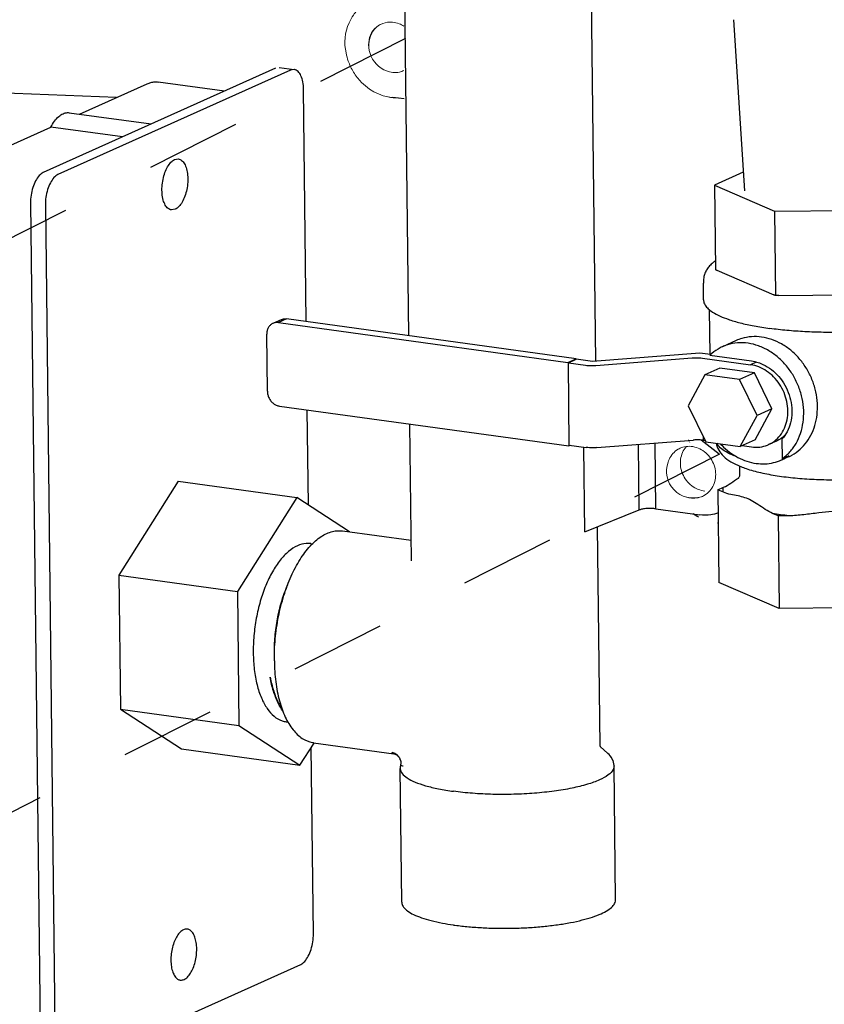
# Model space of a CAD drawing. Units: inches. Extents: x 5.63 to 13.57, y 5.53 to 9.53.
# Drawn here: x 10.43 to 11.27, y 6.54 to 7.58 of the extents above; entities that cross this region are included whole.
import ezdxf

# ---------------------------------------------------------------- set-up
doc = ezdxf.new("R2010")
doc.units = ezdxf.units.IN
doc.header["$LTSCALE"] = 1.21
doc.header["$MEASUREMENT"] = 0
doc.linetypes.add('CENTER', pattern=[0.6, 0.375, -0.075, 0.075, -0.075])
doc.layers.get('0').update_dxf_attribs({"linetype": 'CONTINUOUS'})

msp = doc.modelspace()

# ---------------------------------------------------------------- linework, layer by layer
at = {"color": 7, "linetype": 'Continuous'}
for p, q in [((10.83862967760864, 7.246507903746728), (10.83325126594464, 7.710592605997928)), ((11.03479467551424, 7.219599735801129), (11.03003434305504, 7.630352500089129)), ((11.17955381747904, 7.578569084788329), (11.19112484740704, 7.398674231975529)), ((10.69858526307264, 7.527622489991529), (10.45452789870624, 7.417893001837929)), ((10.71414817759584, 7.525486195084328), (10.47009081327264, 7.415756706930729)), ((10.70255963084544, 7.528265194665129), (10.71812254536864, 7.526128899757929)), ((10.71812631871584, 7.526128276468329), (10.71414817759584, 7.525486195084328)), ((10.64500146055584, 7.503530927615529), (10.57543211787264, 7.513080593385129)), ((10.53161511002784, 7.496716188527529), (10.37253263433984, 7.502959085284329)), ((10.49287741087104, 7.479299513101928), (10.56383702373024, 7.511203332201129)), ((10.73084330804544, 7.26130355607313), (10.72801350418464, 7.505477629429929)), ((10.83357270049426, 7.495566228128773), (10.82171790749426, 7.496659183228774)), ((10.48183609074624, 7.480815136415528), (10.56813103486944, 7.468969575628329)), ((10.38730880955744, 7.431835308839529), (10.46261284527744, 7.465692403540329)), ((10.53786646927584, 7.455362466109929), (10.46261284527744, 7.465692403540329)), ((10.59257211816384, 7.431566187311529), (10.59654477482784, 7.432209038001129)), ((11.18985104892384, 7.418477983060329), (11.15946342350784, 7.404815545141929)), ((11.15946342350784, 7.404815545141929), (11.16049184041824, 7.316076979367529)), ((11.15946342350784, 7.404815545141929), (11.22267740372064, 7.377413154594729)), ((10.44126768276864, 7.385688648114729), (10.45155213859104, 6.498278223249129)), ((10.45683059733504, 7.38355235316433), (10.46711505315744, 6.496141928341929)), ((10.59317722877184, 7.379353267933928), (10.58920457215104, 7.378710417244329)), ((11.22267740372064, 7.377413154594729), (11.34970449107904, 7.378701476183529)), ((11.22267740372064, 7.377413154594729), (11.22370582058784, 7.288674588820329)), ((11.16212729880384, 7.315414018559529), (11.22206929088544, 7.289429989809129)), ((11.14807168839744, 7.284045713658729), (11.14786514397024, 7.301867723970729)), ((11.22699277859904, 7.288754150994729), (11.34744487866144, 7.289975788372329)), ((11.15492859224064, 7.226709323183529), (11.15438214157344, 7.273860675724329)), ((10.70451318582144, 7.263339599807528), (10.69583301219744, 7.259436947620329)), ((10.71025676328384, 7.264129436207528), (10.70157658970304, 7.260226784020329)), ((11.01439997789184, 7.222380212476329), (10.71025676328384, 7.264129436207528)), ((10.70157658970304, 7.260226784020329), (11.00571980426784, 7.218477560289129)), ((10.68998148104544, 7.188141560557929), (10.68928762087584, 7.248012374764329)), ((11.18239345810944, 7.241392561506729), (11.16792650209824, 7.234888141194729)), ((11.00571980426784, 7.218477560289129), (11.01439997789184, 7.222380212476329)), ((11.00608954632864, 7.217943998557929), (11.01440804601024, 7.221684040242729)), ((11.01440804601024, 7.221684040242729), (11.01439997789184, 7.222380212476329)), ((11.03148338791104, 7.219340136978729), (11.01440804601024, 7.221684040242729)), ((11.14422368567904, 7.228178767554729), (11.03148338791104, 7.219340136978729)), ((11.03486080322304, 7.215237988833129), (11.13607059227424, 7.22317264886833)), ((11.15555382057024, 7.226623499125929), (11.14422368567904, 7.228178767554729)), ((11.14699294283904, 7.222916728309928), (11.19753432759744, 7.215978998044329)), ((11.15469279601344, 7.225971876892329), (11.19857900861664, 7.219947690849129)), ((11.00708999586144, 7.131618638524329), (11.00608954632864, 7.217943998557929)), ((11.00608954632864, 7.217943998557929), (11.02393845265824, 7.215493909434729)), ((11.16520080315264, 7.212354614985129), (11.14957649067264, 7.205329841039529)), ((11.20142934288864, 7.207381584690729), (11.16520080315264, 7.212354614985129)), ((11.20346478532224, 7.218645363345129), (11.19753432759744, 7.215978998044329)), ((11.14957649067264, 7.205329841039529), (11.13186885512544, 7.172729274325929)), ((11.18580503040864, 7.200356810788329), (11.14957649067264, 7.205329841039529)), ((11.20142934288864, 7.207381584690729), (11.18580503040864, 7.200356810788329)), ((11.21995024707744, 7.169807987769129), (11.20142934288864, 7.207381584690729)), ((11.20432593459744, 7.162783213823529), (11.18580503040864, 7.200356810788329)), ((10.70259317551584, 7.172509079433129), (11.00673639008064, 7.130759855745129)), ((11.13186885512544, 7.172729274325929), (11.15038975931424, 7.135155677404329)), ((10.73307613823424, 7.068640297333929), (10.73191902567264, 7.168483569685929)), ((11.18661829905024, 7.130182647109929), (11.20432593459744, 7.162783213823529)), ((11.20224261153024, 7.137207421055529), (11.21995024707744, 7.169807987769129)), ((11.21995024707744, 7.169807987769129), (11.20432593459744, 7.162783213823529)), ((10.84137190923744, 7.009890141196329), (10.83970539527904, 7.153687917402729)), ((11.14799339237184, 7.136591368276329), (11.14795273326624, 7.140099703564329)), ((11.00673639008064, 7.130759855745129), (11.00828241569664, 7.131454957093928)), ((11.00708999586144, 7.131618638524329), (11.02493890219104, 7.129168549401129)), ((11.02347176625504, 7.040460573892329), (11.02243972810464, 7.129511606778729)), ((11.03586125275584, 7.128912628799529), (11.13707104180704, 7.136847288834729)), ((11.08062221421024, 7.063380574170729), (11.07982280179584, 7.132359132834729)), ((11.09798157252384, 7.064618352148329), (11.09718073403424, 7.133719962599529)), ((11.13264961684704, 7.136500657305129), (11.13204974739264, 7.136230952836328)), ((11.1338490121052, 7.135027596832829), (11.1332491426508, 7.134757892364028)), ((11.16460703034144, 7.122017575511529), (11.14555323354624, 7.136824571380329)), ((11.14799339237184, 7.136591368276329), (11.14980462684864, 7.136342743161129)), ((11.15038975931424, 7.135155677404329), (11.18661829905024, 7.130182647109929)), ((11.20224261153024, 7.137207421055529), (11.18661829905024, 7.130182647109929)), ((11.18850413206464, 7.131030527677929), (11.19853477713024, 7.129653638010729)), ((11.22465836706624, 7.135842172449129), (11.21633986738464, 7.132102130764329)), ((11.23033406397984, 7.137679754130729), (11.23057201001184, 7.117148206295529)), ((11.23780548803904, 7.120400416473129), (11.23057201001184, 7.117148206295529)), ((11.23730940304224, 7.119249999781928), (11.23091885041344, 7.116376773311529)), ((11.18632711441824, 7.102067437597928), (11.18626969911264, 7.107021609234729)), ((10.59648861309984, 7.093625270399529), (10.53401085575424, 6.994829764410729)), ((10.59648861309984, 7.093625270399529), (10.72099192958784, 7.07653491114193)), ((11.16317476859904, 7.084576306324329), (11.16896863695264, 7.087181260319529)), ((11.16317476859904, 7.084576306324329), (11.16430430837184, 6.987112190164328)), ((11.16891329511744, 7.082088734029929), (11.16317476859904, 7.084576306324329)), ((10.72099192958784, 7.07653491114193), (10.65851417219904, 6.977739405153129)), ((10.77628680573984, 7.040410767143529), (10.72099192958784, 7.07653491114193)), ((11.02347176625504, 7.040460573892329), (11.08062221421024, 7.063380574170729)), ((11.09798157252384, 7.064618352148329), (11.14431459627744, 7.058258296473129)), ((11.22638874876864, 7.057173915777128), (11.22064991112384, 7.059661622898729)), ((11.23792081277184, 7.057290875111528), (11.22638874876864, 7.057173915777128)), ((11.22638874876864, 7.057173915777128), (11.22751828858464, 6.959709799573929)), ((11.03948247772224, 6.815105359401129), (11.03680878259104, 7.045809340679528)), ((10.76903972221824, 7.041405562012328), (10.84112133839424, 7.031511040708329)), ((10.73549049685344, 7.028023703385129), (10.73762779477824, 7.027730320132329)), ((10.53401085575424, 6.994829764410729), (10.53564120604224, 6.854152430173929)), ((10.53401085575424, 6.994829764410729), (10.65851417219904, 6.977739405153129)), ((11.22751828858464, 6.959709799573929), (11.16430430837184, 6.987112190164328)), ((10.65851417219904, 6.977739405153129), (10.66014452248704, 6.837062070873128)), ((11.35454537594304, 6.960998121162729), (11.22751828858464, 6.959709799573929)), ((10.69289802212544, 6.887709969292329), (10.69301063229984, 6.887694511468329)), ((10.53564120604224, 6.854152430173929), (10.66014452248704, 6.837062070873128)), ((10.53564120604224, 6.854152430173929), (10.59974931363264, 6.812270601882728)), ((10.70978780961504, 6.840779552956329), (10.71208034635104, 6.840464860309929)), ((10.66014452248704, 6.837062070873128), (10.72425263012064, 6.795180242581929)), ((10.72425263012064, 6.795180242581929), (10.73901259941984, 6.818520047025129)), ((10.73849024251584, 6.818852514657129), (10.82284585439904, 6.807273162767529)), ((10.59974931363264, 6.812270601882728), (10.72425263012064, 6.795180242581929)), ((10.73829795996384, 6.618067204607529), (10.73602952204544, 6.81380293404913)), ((10.82285142158304, 6.807272402101929), (10.82137687853184, 6.807835903074729)), ((11.03948247772224, 6.815105359401129), (11.03953929017184, 6.814701029001129)), ((11.04755615038944, 6.807636818596329), (11.03965967604384, 6.814833127818729)), ((10.82285571657024, 6.807271819765929), (10.82285142158304, 6.807272402101929)), ((10.82964292939584, 6.800884550466729), (10.82963103825024, 6.800921209597929)), ((10.83112816643424, 6.651177520391529), (10.82949816433824, 6.791824809978729)), ((10.82988995313024, 6.795467273361129), (10.82988796463424, 6.795458909970728)), ((11.05575308207424, 6.653780763450729), (11.05412307997824, 6.794428052994729)), ((10.48098037970304, 6.476133362687529), (10.72503774402624, 6.585862850884329))]:
    msp.add_line(p, q, dxfattribs=at)
at = {"color": 7, "linetype": 'CENTER', "lineweight": 30, "ltscale": 0.2}
for p, q in [((10.83501177803271, 7.558684053948644), (10.09668657041206, 7.18512547928674)), ((11.16487162668242, 7.121942671141451), (10.01304901911555, 6.539173442751368))]:
    msp.add_line(p, q, dxfattribs=at)
at = {"color": 7, "lineweight": 0}
for centre, radius, start, end in [((10.8212725465554, 7.55470902581307), 0.04986872364752607, 155.7135627910026, 192.8671395118672), ((10.8193316685824, 7.553135997225345), 0.02297994022760219, 84.87262440242664, 189.0155591830641), ((10.82530972478914, 7.551624847613077), 0.02875015577422375, 158.2996573599435, 262.6004764222167), ((10.82862280739687, 7.551933656173321), 0.05583181470083347, 224.7646147466715, 269.0283952118814), ((11.13733163224274, 7.104112726401351), 0.02812630976847989, 160.0058948239522, 288.0472417937879)]:
    msp.add_arc(centre, radius, start, end, dxfattribs=at)
at = {"color": 7, "linetype": 'Continuous', "lineweight": 0}
for points, start_tangent, end_tangent in [([(10.77581717189426, 7.575219962228774), (10.78031217259426, 7.583386888128773), (10.78827236379426, 7.592232176928773), (10.79630027139426, 7.597652848028773)], (0.3954233959107793, 0.9184989591536766), (0.8856362882186686, 0.4643795484194578)), ([(10.80888689579426, 7.573605105028774), (10.80792191889426, 7.573067245328772), (10.80257876689426, 7.568630753928772), (10.79876819519426, 7.562649996728773), (10.79859708219426, 7.562255284228772)], (-0.8856378312979691, -0.4643766055410523), (-0.3896604025243675, -0.9209586150878595)), ([(10.83336117259426, 7.571678417628773), (10.82841497919426, 7.574304691628774), (10.82138539019426, 7.576023982728772)], (-0.8304715217495254, 0.5570610842295731), (-0.9957769245708594, 0.0918058630600515)), ([(10.78898189649426, 7.512617123828774), (10.78860431919426, 7.513001479728773), (10.78056382859426, 7.523321954728774), (10.77495389439426, 7.535080414028773), (10.77265607269426, 7.543603708728773)], (-0.7040542239684487, 0.7101462171357287), (-0.187783844476464, 0.9822103785613546)), ([(10.82160706839426, 7.523114116428774), (10.82862767789426, 7.523538046628772), (10.83348433139426, 7.525219843128774)], (0.9957769252509409, -0.09180585568351338), (0.9000515751638765, 0.4357833889044245)), ([(10.82171790749426, 7.496659183228774), (10.81662132019426, 7.497407003628773)], (-0.9957769245606075, 0.09180586317124914), (-0.9803442455981042, 0.1972946023658123)), ([(11.13513823582257, 7.130174935913445), (11.12793287342257, 7.129739849613445), (11.12231083362257, 7.127692403513445)], (-0.9957769248796978, 0.09180585971022018), (-0.885637832706002, -0.4643766028557162)), ([(11.12984702032257, 7.129871104513445), (11.12603310602257, 7.123843947413445), (11.12401200132257, 7.116618173313445), (11.12404437962257, 7.108890160113445), (11.12612761792257, 7.101285985313445), (11.13009294452257, 7.094421693913445), (11.13561911232257, 7.088853390213445), (11.14225842412257, 7.085032184813445), (11.14947300222257, 7.083267649113445)], (-0.6553947833065494, -0.7552864873771814), (0.9957769249112166, -0.09180585936835085)), ([(11.14819314982257, 7.078355237013445), (11.14918352082257, 7.078907251013445), (11.15466728212257, 7.083460492113445), (11.15857813202257, 7.089598637713445), (11.16059923672257, 7.096824411713445), (11.16056685842257, 7.104552425013445), (11.15848362022257, 7.112156599813445), (11.15451829352257, 7.119020891113445), (11.14899212572257, 7.124589194813445), (11.14235281392257, 7.128410400213445), (11.13513823582257, 7.130174935913445)], (0.8856378323614765, 0.4643766035127795), (-0.9957769249297851, 0.09180585916694664)), ([(11.12231083362257, 7.127692403513445), (11.12132046252257, 7.127140389613445), (11.11583670132257, 7.122587148513445), (11.11192585142257, 7.116449002913445), (11.11090055692257, 7.113729771613445)], (-0.8856378336216987, -0.4643766011093414), (-0.2994608247333255, -0.9541085967802808)), ([(11.13025533862257, 7.076891128913445), (11.13536574762257, 7.075872704613445)], (0.9557825783856883, -0.2940742471798677), (0.9957769245082263, -0.09180586373940505)), ([(11.13536574762257, 7.075872704613445), (11.14257110992257, 7.076307790913445), (11.14819314982257, 7.078355237013445)], (0.9957769248796978, -0.09180585971022018), (0.885637832706002, 0.4643766028557162))]:
    msp.add_spline(points, degree=3, dxfattribs=dict(at, start_tangent=start_tangent, end_tangent=end_tangent))
at = {"color": 7, "linetype": 'Continuous'}
for points, start_tangent, end_tangent in [([(10.72801350418464, 7.505477629429929), (10.72725620014944, 7.513246516981929), (10.72524540780864, 7.519658027313129), (10.72217795746464, 7.524084557130729), (10.71835411253184, 7.526092806892328), (10.71812623188384, 7.526127623716329)], (-0.01158851034495906, 0.9999328509594957), (-0.991264802519434, 0.1318866607588019)), ([(10.56383702373024, 7.51120333220113), (10.56771674626464, 7.512579456234728), (10.57157159311584, 7.513212049559529), (10.57347271167264, 7.513245729877929), (10.57535233965504, 7.513091370057128), (10.57543211791584, 7.513080593730728)], (0.9120561665858928, 0.4100652984497056), (0.9907095978963603, -0.1359944581077936)), ([(10.46261284527744, 7.465692403540329), (10.46653950754944, 7.472003748839529), (10.47089338818624, 7.476773979671528), (10.47547710232704, 7.479786808929129), (10.48008276733824, 7.480905573412328), (10.48183353693504, 7.480809838756329)], (0.4629454011947619, 0.8863867979119618), (0.9904626592693796, -0.137781423250846)), ([(10.58920460139744, 7.378710626073129), (10.58579661145824, 7.380200805753129), (10.58282274648384, 7.383755151460329), (10.58066322881184, 7.389067872815528), (10.57949300980224, 7.395708564762729), (10.57940689358304, 7.403139237959528), (10.58041185678144, 7.410757903386728), (10.58242648329504, 7.417947342167529), (10.58528756002464, 7.424125108660329), (10.58876329957344, 7.428790716997929), (10.59257211816384, 7.431566187311529)], (-0.990334353853289, 0.1387006401498869), (0.9120561658616181, 0.4100653000606181)), ([(10.59654474558144, 7.432208829172329), (10.59995273552064, 7.430718649492329), (10.60292660049504, 7.42716430378513), (10.60508611812384, 7.421851582429929), (10.60625633717664, 7.415210890482729), (10.60634245339584, 7.407780217285929), (10.60533749015424, 7.400161551858728), (10.60332286368384, 7.39297211307793), (10.60046178695424, 7.386794346585129), (10.59698604740544, 7.382128738247529), (10.59317722877184, 7.379353267933929)], (0.990334353853289, -0.1387006401498869), (-0.9120561658616181, -0.4100653000606181)), ([(10.45452789870624, 7.417893001837929), (10.45035158004864, 7.414730907853929), (10.44661368471264, 7.409322859477929), (10.44368010404064, 7.402198234218729), (10.44183799733184, 7.394054439959529), (10.44126768276864, 7.385688648114729)], (-0.9120561660849051, -0.4100652995639888), (0.01158851093121948, -0.9999328509527012)), ([(10.47009081327264, 7.415756706930729), (10.46591449457184, 7.412594612946729), (10.46217659927904, 7.407186564570728), (10.45924301860704, 7.400061939311529), (10.45740091189824, 7.391918145052329), (10.45683059733504, 7.383552353164329)], (-0.9120561660849051, -0.4100652995639888), (0.01158851093121948, -0.9999328509527012)), ([(11.16034088194944, 7.325086653820329), (11.15794082672064, 7.323236148945129), (11.15438849806464, 7.319846522202728), (11.15163112150944, 7.316223397257129), (11.14958364109344, 7.312163810097128), (11.14826920320384, 7.307349839524329), (11.14786513956384, 7.301868191135529)], (-0.8123820471315975, -0.5831255520882918), (0.01157058616449751, -0.9999330585273246)), ([(11.16049184041824, 7.316076979367529), (11.16104579393184, 7.315863409367529), (11.16159031952064, 7.315642159487528), (11.16212729880384, 7.315414018559529)], (0.9365307688764243, -0.3505853946583252), (0.9175044372972129, -0.3977255429814949)), ([(11.14808790641184, 7.284045743293929), (11.14821184371264, 7.282553572828329), (11.15052617713824, 7.277527711396329), (11.15382814002144, 7.274081417399528)], (0.001832549501178377, -0.9999983208797532), (0.76406836576746, -0.6451352822729842)), ([(11.22370582058784, 7.288674588820329), (11.22290049435264, 7.289058382069928), (11.22206929088544, 7.289429989809128)], (-0.8970213181765305, 0.4419872789310114), (-0.9175044361605903, 0.3977255456035447)), ([(11.22699277859904, 7.288754150994729), (11.22531132063744, 7.288725584821929), (11.22370582058784, 7.288674588820329)], (-0.9999485729013909, -0.01014157544327576), (-0.999208406310343, -0.03978141222662068)), ([(11.15382814002144, 7.274081417399528), (11.15563676746464, 7.272667522093928)], (0.7640683634204645, -0.6451352850526572), (0.8080374755055296, -0.589131087431864)), ([(10.70451021379104, 7.263338145997928), (10.70703987865344, 7.264097337354729), (10.71025676328384, 7.264129436207529)], (0.9120818694651202, 0.4100081260085118), (0.9907097909555168, -0.1359930516786665)), ([(11.15563676746464, 7.272667522093928), (11.16343957522464, 7.26807194687473), (11.17210891130784, 7.264429258765928)], (0.8080374755349072, -0.5891310873915705), (0.9393708454449424, -0.3429029231838864)), ([(11.17210891130784, 7.264429258765928), (11.17377576153504, 7.263834536116329), (11.18643490705824, 7.260041553133928), (11.20115931243264, 7.256770210799529), (11.21764922797824, 7.254087105455529)], (0.9393708454165604, -0.3429029232616378), (0.9907097906579627, -0.1359930538463477)), ([(11.40393714290784, 7.267043934100329), (11.39755279703904, 7.264746176169129), (11.38409365132224, 7.260846705445929), (11.36867692352544, 7.257452708505129), (11.35161422993664, 7.254632812045929), (11.33325587715264, 7.252444892879529), (11.31397204696704, 7.250933076997929), (11.29415915908224, 7.250128442049129), (11.27421672148224, 7.250047204362729), (11.25455411127744, 7.250691047745129), (11.23556886173664, 7.252046935948329), (11.21764922797824, 7.254087105455529)], (-0.9315371072871591, -0.3636462810851666), (-0.9907097906110646, 0.1359930541880013)), ([(10.69583004021024, 7.259435493810728), (10.69537304240064, 7.259215914042728), (10.69282013783904, 7.257357172223529), (10.69087496763744, 7.254745129929129), (10.68967009185984, 7.251557793580329), (10.68928762087584, 7.248012374764329)], (-0.9120818691445395, -0.4100081267216582), (0.01158851052801836, -0.999932850957374)), ([(10.70157658970304, 7.260226784020328), (10.69835970507264, 7.260194685167529), (10.69583004021024, 7.259435493810728)], (-0.9907097909555168, 0.1359930516786665), (-0.9120818694651202, -0.4100081260085118)), ([(11.20910109342624, 7.245065300658729), (11.19847586701824, 7.245423171229929), (11.18823802179264, 7.243564074997929), (11.18239106120064, 7.241390764170729)], (-0.9907097905323256, 0.1359930547616161), (-0.9120751865401888, -0.4100229921573665)), ([(11.23818053842944, 7.11965306126833), (11.24096666592384, 7.121091239985129), (11.24940890042784, 7.127121001722728), (11.25650405274624, 7.134962435164329), (11.26201050597024, 7.144348509661929), (11.26574074440864, 7.15495959372913), (11.26756773932544, 7.166434339626728), (11.26742927455584, 7.178381988666729), (11.26533006537984, 7.19039567793553), (11.26134159786144, 7.202066295700329), (11.25559969439904, 7.21299641306353), (11.24829988873344, 7.22281381800433), (11.23969076688384, 7.231184190517928), (11.23006550228064, 7.237822487629929), (11.21975187168384, 7.242502650133929), (11.20910109342624, 7.245065300658729)], (0.9035019128307037, 0.4285840565294741), (-0.9907097905994715, 0.1359930542724566)), ([(11.16792658080864, 7.234887680682729), (11.16332031549024, 7.232501172109929), (11.15469279601344, 7.225971876892329)], (-0.9120658432341285, -0.4100437752309114), (-0.7245805360368645, -0.6891901383482866)), ([(11.23558806266784, 7.121205315719529), (11.23870705869024, 7.124362544562728), (11.24524630697184, 7.133397563029928), (11.24994931017984, 7.143920389799528), (11.25264320826624, 7.155543524025129), (11.25322905111264, 7.167839080463529), (11.25168541346304, 7.180354508053929), (11.24806916915424, 7.192629207489129), (11.24251339768704, 7.20421144159633), (11.23522249873824, 7.214674919514729), (11.22646469436864, 7.223634450431529), (11.21656219117344, 7.230760094217128), (11.20587936184224, 7.235789291466729), (11.19480940435104, 7.238536525569129), (11.18374890843744, 7.238899350186729), (11.17312443297504, 7.236862230988329), (11.16792658080864, 7.234887680682729)], (0.7339692779822085, 0.6791826698159161), (-0.912065843089392, -0.4100437755528508)), ([(11.13607059227424, 7.223172648868329), (11.13979867473024, 7.22333553269713), (11.14352408509344, 7.223248242949929), (11.14699294283904, 7.222916728309929)], (0.9969409592942414, 0.07815832445413394), (0.9907097907250165, -0.135993053357861)), ([(11.02393845265824, 7.215493909434729), (11.02740731036064, 7.215162394751529), (11.03113272076704, 7.215075105004328), (11.03486080322304, 7.215237988833128)], (0.9907097907250165, -0.135993053357861), (0.9969409592942414, 0.07815832445413394)), ([(11.21633411603904, 7.13209988129713), (11.22248987377344, 7.135767119879529), (11.22852202727904, 7.141762675122729), (11.23302541149504, 7.149315389701929), (11.23577420796864, 7.158046538980329), (11.23663058049024, 7.167518306639529), (11.23555158700704, 7.177255738746728), (11.23259133271104, 7.186770559698729), (11.22789825720864, 7.195585656772329), (11.22170769081504, 7.203259004068328), (11.21433005443104, 7.209405827999528), (11.20613529350304, 7.213717901101929), (11.19753432759744, 7.215978998044329)], (0.9119912575783319, 0.4102096367720934), (-0.9907097905931466, 0.1359930543185341)), ([(11.19857900861664, 7.219947690849129), (11.20550171906304, 7.218352014781929)], (0.9907097902914688, -0.1359930565162575), (0.951214570142856, -0.3085301306970545)), ([(11.20550171906304, 7.218352014781929), (11.20813856377344, 7.21739954502673), (11.21721940193184, 7.21251086925553), (11.22533952328224, 7.205541148569129), (11.23206792164064, 7.196860327204329), (11.23704746182944, 7.186929172645929), (11.24001383592384, 7.176274818421929), (11.24080959236544, 7.165462784716329), (11.23939249339104, 7.155066961065129), (11.23583775689664, 7.145639145215529), (11.23033406397984, 7.137679754130729)], (0.9512145698678911, -0.308530131544786), (-0.6701075308623239, -0.7422640346140986)), ([(10.68998148104544, 7.188141560557929), (10.69044747957504, 7.184479673764329), (10.69173019060704, 7.180950870575529), (10.69374219950304, 7.177795633036328), (10.69634639119104, 7.175228985345129), (10.69936529428224, 7.173425840370729), (10.70259317551584, 7.172509079433129)], (0.01158851021461019, -0.9999328509610063), (0.9907097907077781, -0.1359930534834431)), ([(11.23080837345504, 7.139507161521128), (11.22972601019904, 7.138717920503528)], (-0.7952969744307444, -0.6062200280931866), (-0.8203330567209264, -0.5718860691177057)), ([(11.23351735002624, 7.141821879210728), (11.23080837345504, 7.139507161521128)], (-0.7234067446291904, -0.6904221040964704), (-0.7952969650259282, -0.6062200404313168)), ([(11.03586125275584, 7.128912628799529), (11.03213317029984, 7.12874974497073), (11.02840775989344, 7.128837034717928), (11.02493890219104, 7.12916854940113)], (-0.9969409592942414, -0.07815832445413394), (-0.9907097907250165, 0.135993053357861)), ([(11.14799339237184, 7.13659136827633), (11.14452453462624, 7.13692288291633), (11.14079912426304, 7.137010172663529), (11.13707104180704, 7.136847288834729)], (-0.9907097907250165, 0.135993053357861), (-0.9969409592942414, -0.07815832445413394)), ([(11.16143179318944, 7.13354119750033), (11.16243379044864, 7.129840967466729), (11.16633219430464, 7.122919828333929), (11.17249566669504, 7.11694328692273), (11.18102160854304, 7.111722394122729), (11.18395817256384, 7.110331362978729)], (0.1786100847005206, -0.9839199345695121), (0.912435356500781, -0.4092208697113244)), ([(11.18278948015584, 7.119306290807528), (11.17797967656864, 7.121236672525929), (11.16981907617024, 7.125512422809129), (11.16437293498464, 7.129958233909929), (11.16194615265024, 7.13349168909073)], (-0.9377933298711068, 0.3471939954107236), (-0.4161216696240654, 0.90930894423693)), ([(11.16561989931264, 7.132965597460328), (11.16712180204704, 7.131391236143529), (11.17527930336384, 7.12424090157073), (11.18420954843904, 7.118580605975528), (11.19365994453984, 7.114571035213928), (11.20336828974144, 7.11232505045233)], (0.6796804117894717, -0.7335083761142025), (0.9907097905648007, -0.1359930545250343)), ([(11.19853477713024, 7.129653638010729), (11.20711065969024, 7.12955689809073), (11.21523142830624, 7.131629366077928), (11.21633411603904, 7.13209988129713)], (0.9907097907571779, -0.1359930531235652), (0.9119912574519534, 0.4102096370530623)), ([(11.22972601019904, 7.138717920503528), (11.22465261572064, 7.13583992298193)], (-0.8203330671960044, -0.5718860540918932), (-0.9119912572102835, -0.4102096375903503)), ([(11.23057201001184, 7.117148206295529), (11.23558806266784, 7.121205315719529)], (0.8182340578429228, 0.5748852290552476), (0.7339692792743088, 0.6791826684195879)), ([(11.23098147779904, 7.11641676251473), (11.23698556707264, 7.11983720126833)], (0.9030114806375554, 0.4296164170940978), (0.830205390957609, 0.5574576296230267)), ([(11.23698556707264, 7.11983720126833), (11.23780548803904, 7.120400416473129)], (0.8302053932714849, 0.5574576261770386), (0.8182340539437446, 0.5748852346049473)), ([(11.23731179999424, 7.119251797117929), (11.23818053842944, 7.11965306126833)], (0.9120751851125183, 0.4100229953331465), (0.9035019035937276, 0.428584076002026)), ([(11.18395817256384, 7.110331362978729), (11.18708430695424, 7.109003572746729)], (0.9124353558072501, -0.4092208712576829), (0.9276946777618152, -0.3733397713241943)), ([(11.18626969911264, 7.107021609234729), (11.18590651571904, 7.109925665601129)], (-0.01158851462477083, 0.9999328509098956), (-0.3624926522408591, 0.931986629234233)), ([(11.18708430695424, 7.109003572746729), (11.19269786429664, 7.106932458517929), (11.20806444212064, 7.102642350325929), (11.22540120666144, 7.099360161594729), (11.24423542874304, 7.09703300252113), (11.26418031910944, 7.09563593676913), (11.28476212241184, 7.095170310709928), (11.30546361191904, 7.09563626634193), (11.32576111744704, 7.097024754215528), (11.34515514551904, 7.099320359447529), (11.36320409921184, 7.102516301625129), (11.37958617481344, 7.106662365767529), (11.39288085458784, 7.111443124482729)], (0.9276946788220162, -0.3733397686897505), (0.9180093449170255, 0.3965587505591247)), ([(11.20336828974144, 7.11232505045233), (11.21259402290304, 7.111886412729128), (11.22155441302464, 7.113114861925928), (11.23007573424384, 7.115997707178729)], (0.9907097906365009, -0.1359930540026978), (0.9120311198983191, 0.4101210020677042)), ([(11.23007573424384, 7.115997707178729), (11.23098147779904, 7.11641676251473)], (0.9120311201188728, 0.4101210015772351), (0.9030114740010211, 0.4296164310434402)), ([(11.18525745731904, 7.097302278618728), (11.18486756444544, 7.096968547818729), (11.18563667223264, 7.098341844325929), (11.18574487756224, 7.098541337389929)], (-0.733521363961867, -0.6796663950877095), (0.4639832769873155, 0.8858439584238932)), ([(11.18574487756224, 7.098541337389929), (11.18632711441824, 7.102067437597928)], (0.463983278698782, 0.885843957527469), (-0.01158850895873946, 0.9999328509755608)), ([(11.16891329511744, 7.082088734029929), (11.16852998773824, 7.08463435990993), (11.16896863695264, 7.087181260319529)], (-0.299105888058278, 0.9542199262899873), (0.31569088759667, 0.948862088761284)), ([(11.16896766512544, 7.087180823394728), (11.17673094553344, 7.091592531335528), (11.18461637234304, 7.09698705685873)], (0.9120561660446469, 0.4100652996535302), (0.8266226610775892, 0.5627565869832224)), ([(11.18461637234304, 7.09698705685873), (11.18502570111264, 7.097264975721129)], (0.8266226729505026, 0.5627565695433209), (0.8280656777717816, 0.5606311026837167)), ([(11.22065024043744, 7.059661480165929), (11.21293880443584, 7.063916176713129), (11.20508534778624, 7.069150821930729), (11.19802458284064, 7.073437015986729), (11.19144998996064, 7.076287345506729), (11.18441810235744, 7.078110668337129), (11.17660702253184, 7.07966623735153), (11.16891327693024, 7.08208874193553)], (-0.9175044352098952, 0.3977255477966825), (-0.9175044352098952, 0.3977255477966825)), ([(11.09798157252384, 7.064618352148329), (11.09575058831424, 7.064855981481129), (11.09336590675584, 7.064979944874729), (11.09091318035904, 7.064985789791529), (11.08848050545824, 7.064873306365929), (11.08615525828704, 7.06464653466193), (11.08402095641184, 7.06431361990993), (11.08215425922624, 7.063886519567529), (11.08062221421024, 7.063380574170729)], (-0.9907097906790769, 0.1359930536925306), (-0.928141308092329, -0.3722280379185055)), ([(11.14300883696544, 7.055882552173929), (11.13715133146944, 7.059207181535529)], (-0.8926767209443487, 0.4506975392478257), (-0.8450674180869243, 0.5346597599295272)), ([(11.16355559811264, 7.060210146042729), (11.15561373080544, 7.058240796541929), (11.14431459627744, 7.058258296473128)], (-0.939687561316665, -0.3420340437832749), (-0.9907097905432412, 0.1359930546820951)), ([(11.23792081277184, 7.057290875111529), (11.22906026916864, 7.058386019260329), (11.22064991112384, 7.059661622898729)], (-0.9939541105727493, 0.1097962935418804), (-0.9863778638357084, 0.1644953182765536)), ([(11.34188443126944, 7.058345284684329), (11.32639883502624, 7.059104872314728), (11.31063698139264, 7.060784988916328), (11.29646224629504, 7.061872882333929), (11.28325081620384, 7.061738934210729), (11.26910680991424, 7.060364142249129), (11.25339097080384, 7.058365085663529), (11.23792015362624, 7.057290868458728)], (-0.9999485728579786, -0.01014157972369333), (-0.9999485728579786, -0.01014157972369333)), ([(11.16357156353664, 7.049554856020329), (11.16259192664064, 7.049680687684329)], (-0.9929200533111207, 0.1187845433237909), (-0.9907097904336445, 0.1359930554805066)), ([(10.69734385396224, 6.904761799161129), (10.69831510707744, 6.927895940975529), (10.70170978584384, 6.951127679927528), (10.70737952647104, 6.973441677431529), (10.71507653410464, 6.99386270476273), (10.72446441254784, 7.011498265084328), (10.73513286651744, 7.02557759972113), (10.74661563335904, 7.035485374223529), (10.75841086104864, 7.04078857127473), (10.76904490760064, 7.041403515369129)], (-0.01158851070522758, 0.9999328509553204), (0.9909633718530528, -0.134132753813631)), ([(10.72158020969184, 7.025774237092329), (10.71233967806784, 7.019854797613928), (10.70349494946624, 7.010651440799529), (10.69538592191904, 6.998517846431528), (10.68832422074304, 6.98392030174513), (10.68258122319744, 6.967419782197928), (10.67837762944224, 6.949650393546729), (10.67587498121184, 6.93129500337553), (10.67516945388864, 6.91305899903953), (10.67628816048384, 6.89564317996753), (10.67918810973984, 6.879716826349929), (10.68375785822784, 6.86589197898193), (10.68982179310944, 6.854699918980328), (10.69714688071104, 6.846570751031529), (10.70545162205664, 6.841816874380329), (10.70978876597664, 6.840788557737128)], (-0.9120561659774303, -0.4100652998030316), (0.9907261462381932, -0.1358738501699954)), ([(10.73548954049184, 7.028014698604329), (10.73086143593184, 7.028182278402729), (10.72158020969184, 7.025774237092329)], (-0.9907261463386362, 0.135873849437613), (-0.9120561659423155, -0.4100652998811329)), ([(10.69746728940864, 6.90892479977713), (10.69743993676704, 6.909956766561129), (10.69792806220704, 6.928199822173929), (10.70022186936864, 6.946635848255529), (10.70418609192384, 6.96433854707953), (10.70967763566144, 6.980800239589929), (10.71193740977664, 6.986186554866729)], (-0.0294458234111615, 0.9995663777276819), (0.4061164649971481, 0.9138213265503383)), ([(10.69734385396224, 6.904761799161129), (10.69883847490464, 6.88273632737233), (10.70273364778944, 6.862782144469928), (10.70885913485184, 6.84577134401713), (10.71694722292704, 6.832447379610728), (10.72664442378144, 6.823392572389928), (10.73752692316704, 6.819002660922728), (10.73848505713344, 6.818854561343529)], (0.01158851058933873, -0.9999328509566635), (0.9909633718487494, -0.1341327538454242)), ([(10.70633471101344, 6.852233370613928), (10.70140085396064, 6.86047992091153), (10.69639367169024, 6.873103656085928), (10.69289802212544, 6.887709969292329)], (-0.5850175965451069, 0.8110205988337081), (-0.1729272132403278, 0.9849346064185858)), ([(10.69301063229984, 6.887694511468329), (10.69665974524224, 6.873067144266728), (10.70182142708544, 6.860422235001129), (10.70560938530304, 6.853960285861929)], (0.1821403423562791, -0.98327254395022), (0.5588530802442129, -0.8292666849099604)), ([(10.82137687853184, 6.807835903074729), (10.82108950435584, 6.808163050065128), (10.82097930392064, 6.808555096458728)], (-0.780127599901672, 0.625620434346303), (-0.02644142474209574, 0.9996503644062799)), ([(10.82963104131744, 6.80092121059153), (10.82810805283584, 6.803951104281128), (10.82499266954304, 6.806934920893929), (10.82097933066144, 6.808555226836329)], (-0.3104474825047235, 0.9505905325672456), (-0.981121624995228, 0.1933917189714261)), ([(10.82568925450944, 6.806153088935528), (10.82519012399904, 6.806461916317929), (10.82137690384704, 6.807836045850729)], (-0.8361426584837847, 0.5485120369359902), (-0.9865352583457658, 0.1635487206940281)), ([(11.03941767720384, 6.81504873862993), (11.03963347131264, 6.81480500928433)], (0.6725228080721021, -0.7400763964772924), (0.6530370068954946, -0.7573259982497458)), ([(11.03963347131264, 6.81480500928433), (11.04055486925184, 6.81358296707953)], (0.6530370073738132, -0.7573259978372947), (0.5460640276052484, -0.8377434438749936)), ([(10.82283253052544, 6.807226422743528), (10.82416931201664, 6.806927620093929)], (0.9618283423418006, -0.2736535032993807), (0.9579004488289021, -0.2871005575288697)), ([(10.82416931201664, 6.806927620093929), (10.82568651312384, 6.806148923721129)], (0.9579004507906647, -0.2871005509835211), (0.8353259730208833, -0.5497549625030359)), ([(10.82572313190624, 6.806130922713129), (10.82617689286944, 6.805810237276329), (10.82805114063744, 6.803939250114729), (10.82953425232224, 6.801204468887529), (10.82963112231744, 6.80092123599313)], (0.8340591595205957, -0.5516750115963178), (0.3097945548721041, -0.9508035200668932)), ([(10.82964226852224, 6.800884336929129), (10.82985410680704, 6.800132994407529), (10.83004046149824, 6.796285559509928), (10.82988781010784, 6.795459506260328)], (0.3074802345878285, -0.9515544678775955), (-0.2225909481275882, -0.97491192925908)), ([(11.05412284570464, 6.794415948311529), (11.05411078988064, 6.79488981792433), (11.05225871740704, 6.80168364052273), (11.04755615038944, 6.807636818596329)], (-0.009487598746787366, 0.9999549917221375), (-0.7391150799445685, 0.6735791702528622)), ([(10.82989210712544, 6.795467446247529), (10.82959363720224, 6.79372463728753), (10.82950159597344, 6.791805152423529)], (-0.224343512248946, -0.9745101274547161), (0.01489654388475786, -0.999889040334121)), ([(10.82950205488704, 6.791805121708329), (10.82952075262464, 6.791329249602729), (10.83154774397184, 6.786486246729129), (10.83676143766464, 6.781858893460329), (10.84506114214944, 6.777537057157929), (10.85612926130784, 6.773687083612328), (10.86972202561824, 6.770390483188329), (10.88538949377504, 6.767759192269929)], (0.004563241425539027, -0.9999895883596451), (0.9907096674034035, -0.1359939517531493)), ([(10.82993478574464, 6.795451926172329), (10.82994516618624, 6.795247035268329), (10.83082607410464, 6.794855045250729), (10.83276463107744, 6.794469922953129)], (-0.1475276789027199, -0.9890579275035289), (0.9857408156572125, -0.1682707471530733)), ([(11.05406551425024, 6.794416906314729), (11.05312238537184, 6.790518297301929), (11.04806442936384, 6.785000992065129), (11.03892321034944, 6.77979595185073), (11.02605001496064, 6.775103193781929), (11.00993952095424, 6.771103051161128), (10.99121091695424, 6.767949263241129), (10.97058385275264, 6.765763013581929), (10.94885105197824, 6.764628325492329), (10.92684772113984, 6.764588803367528), (10.90541938169664, 6.76564596547153), (10.88538949377504, 6.767759192269929)], (-0.01654211474584437, -0.999863169858624), (-0.9907096674328981, 0.1359939515382824)), ([(10.88701949587104, 6.627111902725928), (10.90141434369504, 6.625472979484329), (10.91666472539904, 6.624383823849129), (10.93246018716384, 6.623866607874729), (10.94847917899104, 6.623931860567529), (10.96439560036704, 6.624578253613929), (10.97988543889344, 6.625792628250729), (10.99463336601984, 6.627550263364329), (11.00833915660704, 6.62981537855473), (11.02072380021504, 6.632541862617129), (11.03153518121184, 6.635674212191529), (11.04055321110624, 6.63914866165873), (11.04759430873344, 6.642894481300329), (11.05251513774624, 6.64683541693873), (11.05521552417024, 6.65089124258833), (11.05574005196064, 6.653781921685929)], (0.9907097906133218, -0.1359930541715577), (-0.001986375412835356, 0.9999980271544135)), ([(10.83114119654784, 6.651176362113128), (10.83124075250304, 6.649978890556329), (10.83309984653184, 6.645941637796329), (10.83720516058944, 6.642037469764328), (10.84347312233184, 6.638345864049129), (10.85177613412224, 6.634941971111529), (10.86194517060384, 6.631895084399529), (10.87377321949344, 6.629267229781929), (10.88498849768064, 6.627397962153129)], (0.001986375374926035, -0.9999980271544889), (0.9897230640624635, -0.1429974001959787)), ([(10.60195132852704, 6.622266289881129), (10.59845133433824, 6.619798482709929), (10.59521047763904, 6.61571974045393), (10.59244961739264, 6.610308022626729), (10.59035690173824, 6.603932128881129), (10.58907494571264, 6.597026565810729), (10.58869111258944, 6.590061936114728), (10.58923155988224, 6.583512867868329), (10.59065945704224, 6.577825669170728), (10.59287749520544, 6.57338791327153), (10.59573451878144, 6.570502025874728), (10.59858564823584, 6.569412184137129)], (-0.9120561660533415, -0.4100652996341917), (0.9899666065955585, -0.1413015138831676)), ([(10.60592211942624, 6.622907476204329), (10.60547194134144, 6.622954984929129), (10.60195132852704, 6.622266289881129)], (-0.9899666073218202, 0.1413015087949349), (-0.9120561655439732, -0.4100653007671152)), ([(10.60255643913504, 6.570053370503529), (10.60605643332384, 6.572521177631529), (10.60929729002304, 6.576599919887529), (10.61205815026944, 6.582011637714729), (10.61415086592384, 6.588387531460328), (10.61543282190624, 6.595293094530729), (10.61581665507264, 6.60225772422673), (10.61527620777984, 6.608806792473128), (10.61384831061984, 6.614493991170729), (10.61163027245664, 6.618931747069929), (10.60877324888064, 6.62181763446673), (10.60592211942624, 6.622907476204329)], (0.9120561660533415, 0.4100652996341917), (-0.9899666065955585, 0.1413015138831676)), ([(10.88498849768064, 6.627397962153129), (10.88701949587104, 6.627111902725928)], (0.9897230634421773, -0.1429974044891449), (0.9907097911345253, -0.1359930503745879)), ([(10.72503774402624, 6.585862850884329), (10.72921406272704, 6.589024944868329), (10.73295195801984, 6.594432993201129), (10.73588553869184, 6.601557618503529), (10.73772764544384, 6.609701412719528), (10.73829795996384, 6.618067204607528)], (0.9120561660849051, 0.4100652995639888), (-0.01158851093121948, 0.9999328509527012)), ([(10.59858564823584, 6.569412184137129), (10.59903582632064, 6.569364675412328), (10.60255643913504, 6.570053370503529)], (0.9899666073218202, -0.1413015087949349), (0.9120561655439732, 0.4100653007671152))]:
    msp.add_spline(points, degree=3, dxfattribs=dict(at, start_tangent=start_tangent, end_tangent=end_tangent))

doc.saveas('drawing.dxf')
